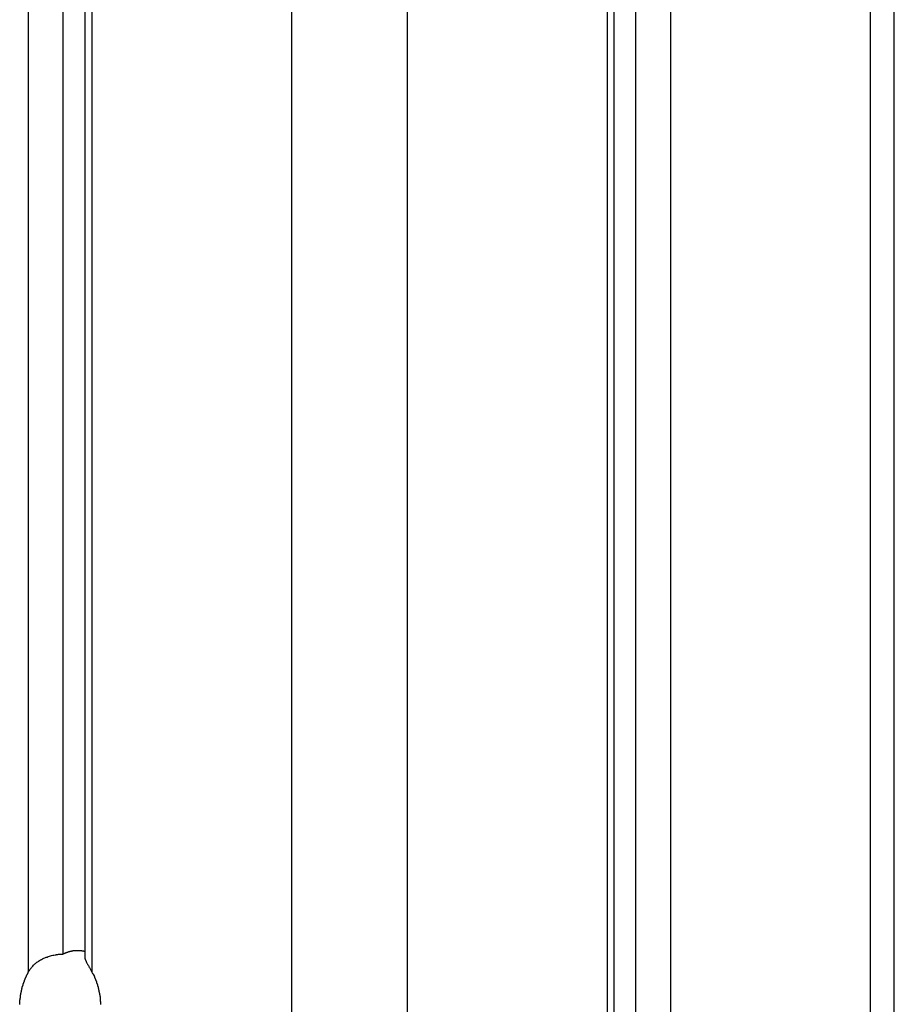
# Model space of a CAD drawing. Extents: x -38.4 to 38.4, y -15.4 to 15.4.
# Drawn here: x -12.2 to -11.1, y -7 to -5.8 of the extents above; entities that cross this region are included whole.
import ezdxf

# ---------------------------------------------------------------- set-up
doc = ezdxf.new("R2010")
doc.units = 0
doc.layers.get('0').update_dxf_attribs({"linetype": 'CONTINUOUS'})

msp = doc.modelspace()

# ---------------------------------------------------------------- linework, layer by layer
at = {"color": 0}
for points in [[(-12.1228, 15.243), (-12.1228, -6.9597)], [(-12.1228, 15.243), (-12.1228, -6.9597)], [(-12.1228, 15.243), (-12.1228, -6.9597)], [(-12.1228, 15.243), (-12.1228, -6.9597)], [(-12.1228, 15.243), (-12.1228, -6.9597)], [(-12.1228, 15.243), (-12.1228, -6.9597)], [(-12.1228, 15.243), (-12.1228, -6.9597)], [(-12.1228, 15.243), (-12.1228, -6.9597)], [(-12.1228, 15.243), (-12.1228, -6.9597)], [(-12.1228, 15.243), (-12.1228, -6.9597)], [(-12.1228, 15.243), (-12.1228, -6.9597)], [(-12.1228, 15.243), (-12.1228, -6.9597)], [(-12.1228, 15.243), (-12.1228, -6.9597)], [(-12.1228, 15.243), (-12.1228, -6.9597)], [(-12.1228, 15.243), (-12.1228, -6.9597)], [(-12.1228, 15.243), (-12.1228, -6.9597)], [(-12.1228, 15.243), (-12.1228, -6.9597)], [(-12.1228, 15.243), (-12.1228, -6.9597)], [(-12.1228, 15.243), (-12.1228, -6.9597)], [(-12.1228, 15.243), (-12.1228, -6.9597)], [(-12.1228, 15.243), (-12.1228, -6.9597)], [(-12.0963, 15.2225), (-12.0963, -6.9638)], [(-12.0963, 15.2225), (-12.0963, -6.9638)], [(-12.0963, 15.2225), (-12.0963, -6.9638)], [(-12.0963, 15.2225), (-12.0963, -6.9638)], [(-12.0963, 15.2225), (-12.0963, -6.9638)], [(-12.0963, 15.2225), (-12.0963, -6.9638)], [(-12.0963, 15.2225), (-12.0963, -6.9638)], [(-12.0963, 15.2225), (-12.0963, -6.9638)], [(-12.0963, 15.2225), (-12.0963, -6.9638)], [(-12.0963, 15.2225), (-12.0963, -6.9638)], [(-12.0963, 15.2225), (-12.0963, -6.9638)], [(-12.0963, 15.2225), (-12.0963, -6.9638)], [(-12.0963, 15.2225), (-12.0963, -6.9638)], [(-12.0963, 15.2225), (-12.0963, -6.9638)], [(-12.0963, 15.2225), (-12.0963, -6.9638)], [(-12.0963, 15.2225), (-12.0963, -6.9638)], [(-12.0963, 15.2225), (-12.0963, -6.9638)], [(-12.0963, 15.2225), (-12.0963, -6.9638)], [(-12.0963, 15.2225), (-12.0963, -6.9638)], [(-12.0963, 15.2225), (-12.0963, -6.9638)], [(-12.0963, 15.2225), (-12.0963, -6.9638)], [(-12.1653, 15.2117), (-12.1653, -6.9818)], [(-12.1653, 15.2117), (-12.1653, -6.9818)], [(-12.1653, 15.2117), (-12.1653, -6.9818)], [(-12.1653, 15.2117), (-12.1653, -6.9818)], [(-12.1653, 15.2117), (-12.1653, -6.9818)], [(-12.1653, 15.2117), (-12.1653, -6.9818)], [(-12.1653, 15.2117), (-12.1653, -6.9818)], [(-12.1653, 15.2117), (-12.1653, -6.9818)], [(-12.1653, 15.2117), (-12.1653, -6.9818)], [(-12.1653, 15.2117), (-12.1653, -6.9818)], [(-12.1653, 15.2117), (-12.1653, -6.9818)], [(-12.1653, 15.2117), (-12.1653, -6.9818)], [(-12.1653, 15.2117), (-12.1653, -6.9818)], [(-12.1653, 15.2117), (-12.1653, -6.9818)], [(-12.1653, 15.2117), (-12.1653, -6.9818)], [(-12.1653, 15.2117), (-12.1653, -6.9818)], [(-12.1653, 15.2117), (-12.1653, -6.9818)], [(-12.1653, 15.2117), (-12.1653, -6.9818)], [(-12.1653, 15.2117), (-12.1653, -6.9818)], [(-12.1653, 15.2117), (-12.1653, -6.9818)], [(-12.1653, 15.2117), (-12.1653, -6.9818)], [(-12.0875, 15.2117), (-12.0875, -6.9818)], [(-12.0875, 15.2117), (-12.0875, -6.9818)], [(-12.0875, 15.2117), (-12.0875, -6.9818)], [(-12.0875, 15.2117), (-12.0875, -6.9818)], [(-12.0875, 15.2117), (-12.0875, -6.9818)], [(-12.0875, 15.2117), (-12.0875, -6.9818)], [(-12.0875, 15.2117), (-12.0875, -6.9818)], [(-12.0875, 15.2117), (-12.0875, -6.9818)], [(-12.0875, 15.2117), (-12.0875, -6.9818)], [(-12.0875, 15.2117), (-12.0875, -6.9818)], [(-12.0875, 15.2117), (-12.0875, -6.9818)], [(-12.0875, 15.2117), (-12.0875, -6.9818)], [(-12.0875, 15.2117), (-12.0875, -6.9818)], [(-12.0875, 15.2117), (-12.0875, -6.9818)], [(-12.0875, 15.2117), (-12.0875, -6.9818)], [(-12.0875, 15.2117), (-12.0875, -6.9818)], [(-12.0875, 15.2117), (-12.0875, -6.9818)], [(-12.0875, 15.2117), (-12.0875, -6.9818)], [(-12.0875, 15.2117), (-12.0875, -6.9818)], [(-12.0875, 15.2117), (-12.0875, -6.9818)], [(-12.0875, 15.2117), (-12.0875, -6.9818)], [(-11.8435, 15.0077), (-11.8435, -8.2251)], [(-11.8435, 15.0077), (-11.8435, -8.2251)], [(-11.8435, 15.0077), (-11.8435, -8.2251)], [(-11.8435, 15.0077), (-11.8435, -8.2251)], [(-11.8435, 15.0077), (-11.8435, -8.2251)], [(-11.8435, 15.0077), (-11.8435, -8.2251)], [(-11.8435, 15.0077), (-11.8435, -8.2251)], [(-11.8435, 15.0077), (-11.8435, -8.2251)], [(-11.8435, 15.0077), (-11.8435, -8.2251)], [(-11.8435, 15.0077), (-11.8435, -8.2251)], [(-11.8435, 15.0077), (-11.8435, -8.2251)], [(-11.8435, 15.0077), (-11.8435, -8.2251)], [(-11.8435, 15.0077), (-11.8435, -8.2251)], [(-11.8435, 15.0077), (-11.8435, -8.2251)], [(-11.8435, 15.0077), (-11.8435, -8.2251)], [(-11.8435, 15.0077), (-11.8435, -8.2251)], [(-11.8435, 15.0077), (-11.8435, -8.2251)], [(-11.8435, 15.0077), (-11.8435, -8.2251)], [(-11.8435, 15.0077), (-11.8435, -8.2251)], [(-11.8435, 15.0077), (-11.8435, -8.2251)], [(-11.8435, 15.0077), (-11.8435, -8.2251)], [(-11.7021, 15.0077), (-11.7021, -8.2251)], [(-11.7021, 15.0077), (-11.7021, -8.2251)], [(-11.7021, 15.0077), (-11.7021, -8.2251)], [(-11.7021, 15.0077), (-11.7021, -8.2251)], [(-11.7021, 15.0077), (-11.7021, -8.2251)], [(-11.7021, 15.0077), (-11.7021, -8.2251)], [(-11.7021, 15.0077), (-11.7021, -8.2251)], [(-11.7021, 15.0077), (-11.7021, -8.2251)], [(-11.7021, 15.0077), (-11.7021, -8.2251)], [(-11.7021, 15.0077), (-11.7021, -8.2251)], [(-11.7021, 15.0077), (-11.7021, -8.2251)], [(-11.7021, 15.0077), (-11.7021, -8.2251)], [(-11.7021, 15.0077), (-11.7021, -8.2251)], [(-11.7021, 15.0077), (-11.7021, -8.2251)], [(-11.7021, 15.0077), (-11.7021, -8.2251)], [(-11.7021, 15.0077), (-11.7021, -8.2251)], [(-11.7021, 15.0077), (-11.7021, -8.2251)], [(-11.7021, 15.0077), (-11.7021, -8.2251)], [(-11.7021, 15.0077), (-11.7021, -8.2251)], [(-11.7021, 15.0077), (-11.7021, -8.2251)], [(-11.7021, 15.0077), (-11.7021, -8.2251)], [(-11.1364, -4.7604), (-11.1364, -8.2251)], [(-11.1364, -4.7604), (-11.1364, -8.2251)], [(-11.1364, -4.7604), (-11.1364, -8.2251)], [(-11.1364, -4.7604), (-11.1364, -8.2251)], [(-11.1364, -4.7604), (-11.1364, -8.2251)], [(-11.1364, -4.7604), (-11.1364, -8.2251)], [(-11.1364, -4.7604), (-11.1364, -8.2251)], [(-11.1364, -4.7604), (-11.1364, -8.2251)], [(-11.1364, -4.7604), (-11.1364, -8.2251)], [(-11.1364, -4.7604), (-11.1364, -8.2251)], [(-11.1364, -4.7604), (-11.1364, -8.2251)], [(-11.1364, -4.7604), (-11.1364, -8.2251)], [(-11.1364, -4.7604), (-11.1364, -8.2251)], [(-11.1364, -4.7604), (-11.1364, -8.2251)], [(-11.1364, -4.7604), (-11.1364, -8.2251)], [(-11.1364, -4.7604), (-11.1364, -8.2251)], [(-11.1364, -4.7604), (-11.1364, -8.2251)], [(-11.1364, -4.7604), (-11.1364, -8.2251)], [(-11.1364, -4.7604), (-11.1364, -8.2251)], [(-11.1364, -4.7604), (-11.1364, -8.2251)], [(-11.1364, -4.7604), (-11.1364, -8.2251)], [(-11.1071, -8.2251), (-11.1071, -4.7604)], [(-11.1071, -8.2251), (-11.1071, -4.7604)], [(-11.1071, -8.2251), (-11.1071, -4.7604)], [(-11.1071, -8.2251), (-11.1071, -4.7604)], [(-11.1071, -8.2251), (-11.1071, -4.7604)], [(-11.1071, -8.2251), (-11.1071, -4.7604)], [(-11.1071, -8.2251), (-11.1071, -4.7604)], [(-11.1071, -8.2251), (-11.1071, -4.7604)], [(-11.1071, -8.2251), (-11.1071, -4.7604)], [(-11.1071, -8.2251), (-11.1071, -4.7604)], [(-11.1071, -8.2251), (-11.1071, -4.7604)], [(-11.1071, -8.2251), (-11.1071, -4.7604)], [(-11.1071, -8.2251), (-11.1071, -4.7604)], [(-11.1071, -8.2251), (-11.1071, -4.7604)], [(-11.1071, -8.2251), (-11.1071, -4.7604)], [(-11.1071, -8.2251), (-11.1071, -4.7604)], [(-11.1071, -8.2251), (-11.1071, -4.7604)], [(-11.1071, -8.2251), (-11.1071, -4.7604)], [(-11.1071, -8.2251), (-11.1071, -4.7604)], [(-11.1071, -8.2251), (-11.1071, -4.7604)], [(-11.1071, -8.2251), (-11.1071, -4.7604)], [(-11.4581, -5.3342), (-11.4581, -7.7416)], [(-11.4581, -5.3342), (-11.4581, -7.7416)], [(-11.4581, -5.3342), (-11.4581, -7.7416)], [(-11.4581, -5.3342), (-11.4581, -7.7416)], [(-11.4581, -5.3342), (-11.4581, -7.7416)], [(-11.4581, -5.3342), (-11.4581, -7.7416)], [(-11.4581, -5.3342), (-11.4581, -7.7416)], [(-11.4581, -5.3342), (-11.4581, -7.7416)], [(-11.4581, -5.3342), (-11.4581, -7.7416)], [(-11.4581, -5.3342), (-11.4581, -7.7416)], [(-11.4581, -5.3342), (-11.4581, -7.7416)], [(-11.4581, -5.3342), (-11.4581, -7.7416)], [(-11.4581, -5.3342), (-11.4581, -7.7416)], [(-11.4581, -5.3342), (-11.4581, -7.7416)], [(-11.4581, -5.3342), (-11.4581, -7.7416)], [(-11.4581, -5.3342), (-11.4581, -7.7416)], [(-11.4581, -5.3342), (-11.4581, -7.7416)], [(-11.4581, -5.3342), (-11.4581, -7.7416)], [(-11.4581, -5.3342), (-11.4581, -7.7416)], [(-11.4581, -5.3342), (-11.4581, -7.7416)], [(-11.4581, -5.3342), (-11.4581, -7.7416)], [(-11.4494, -7.731), (-11.4494, -5.3373)], [(-11.4494, -7.731), (-11.4494, -5.3373)], [(-11.4494, -7.731), (-11.4494, -5.3373)], [(-11.4494, -7.731), (-11.4494, -5.3373)], [(-11.4494, -7.731), (-11.4494, -5.3373)], [(-11.4494, -7.731), (-11.4494, -5.3373)], [(-11.4494, -7.731), (-11.4494, -5.3373)], [(-11.4494, -7.731), (-11.4494, -5.3373)], [(-11.4494, -7.731), (-11.4494, -5.3373)], [(-11.4494, -7.731), (-11.4494, -5.3373)], [(-11.4494, -7.731), (-11.4494, -5.3373)], [(-11.4494, -7.731), (-11.4494, -5.3373)], [(-11.4494, -7.731), (-11.4494, -5.3373)], [(-11.4494, -7.731), (-11.4494, -5.3373)], [(-11.4494, -7.731), (-11.4494, -5.3373)], [(-11.4494, -7.731), (-11.4494, -5.3373)], [(-11.4494, -7.731), (-11.4494, -5.3373)], [(-11.4494, -7.731), (-11.4494, -5.3373)], [(-11.4494, -7.731), (-11.4494, -5.3373)], [(-11.4494, -7.731), (-11.4494, -5.3373)], [(-11.4494, -7.731), (-11.4494, -5.3373)], [(-11.4228, -7.7283), (-11.4228, -5.3418)], [(-11.4228, -7.7283), (-11.4228, -5.3418)], [(-11.4228, -7.7283), (-11.4228, -5.3418)], [(-11.4228, -7.7283), (-11.4228, -5.3418)], [(-11.4228, -7.7283), (-11.4228, -5.3418)], [(-11.4228, -7.7283), (-11.4228, -5.3418)], [(-11.4228, -7.7283), (-11.4228, -5.3418)], [(-11.4228, -7.7283), (-11.4228, -5.3418)], [(-11.4228, -7.7283), (-11.4228, -5.3418)], [(-11.4228, -7.7283), (-11.4228, -5.3418)], [(-11.4228, -7.7283), (-11.4228, -5.3418)], [(-11.4228, -7.7283), (-11.4228, -5.3418)], [(-11.4228, -7.7283), (-11.4228, -5.3418)], [(-11.4228, -7.7283), (-11.4228, -5.3418)], [(-11.4228, -7.7283), (-11.4228, -5.3418)], [(-11.4228, -7.7283), (-11.4228, -5.3418)], [(-11.4228, -7.7283), (-11.4228, -5.3418)], [(-11.4228, -7.7283), (-11.4228, -5.3418)], [(-11.4228, -7.7283), (-11.4228, -5.3418)], [(-11.4228, -7.7283), (-11.4228, -5.3418)], [(-11.4228, -7.7283), (-11.4228, -5.3418)], [(-11.3804, -5.3418), (-11.3804, -7.7416)], [(-11.3804, -5.3418), (-11.3804, -7.7416)], [(-11.3804, -5.3418), (-11.3804, -7.7416)], [(-11.3804, -5.3418), (-11.3804, -7.7416)], [(-11.3804, -5.3418), (-11.3804, -7.7416)], [(-11.3804, -5.3418), (-11.3804, -7.7416)], [(-11.3804, -5.3418), (-11.3804, -7.7416)], [(-11.3804, -5.3418), (-11.3804, -7.7416)], [(-11.3804, -5.3418), (-11.3804, -7.7416)], [(-11.3804, -5.3418), (-11.3804, -7.7416)], [(-11.3804, -5.3418), (-11.3804, -7.7416)], [(-11.3804, -5.3418), (-11.3804, -7.7416)], [(-11.3804, -5.3418), (-11.3804, -7.7416)], [(-11.3804, -5.3418), (-11.3804, -7.7416)], [(-11.3804, -5.3418), (-11.3804, -7.7416)], [(-11.3804, -5.3418), (-11.3804, -7.7416)], [(-11.3804, -5.3418), (-11.3804, -7.7416)], [(-11.3804, -5.3418), (-11.3804, -7.7416)], [(-11.3804, -5.3418), (-11.3804, -7.7416)], [(-11.3804, -5.3418), (-11.3804, -7.7416)], [(-11.3804, -5.3418), (-11.3804, -7.7416)], [(-12.1652, -6.9818), (-12.1652, -6.9818), (-12.1644, -6.9806), (-12.1638, -6.9797), (-12.1632, -6.9786), (-12.1626, -6.9777), (-12.1617, -6.9768), (-12.1611, -6.9759), (-12.1603, -6.975), (-12.1597, -6.9742), (-12.1588, -6.9733), (-12.158, -6.9725), (-12.1571, -6.9716), (-12.1564, -6.971), (-12.1555, -6.9702), (-12.1546, -6.9696), (-12.1537, -6.969), (-12.1529, -6.9684), (-12.1529, -6.9684), (-12.1514, -6.9675), (-12.1502, -6.9668), (-12.1489, -6.966), (-12.1477, -6.9654), (-12.1462, -6.9647), (-12.145, -6.9641), (-12.1435, -6.9635), (-12.1423, -6.9632), (-12.1408, -6.9626), (-12.1394, -6.9622), (-12.1379, -6.9617), (-12.1367, -6.9614), (-12.1352, -6.9611), (-12.134, -6.9608), (-12.1325, -6.9605), (-12.1313, -6.9604), (-12.1313, -6.9604), (-12.1307, -6.9601), (-12.1301, -6.9601), (-12.1295, -6.96), (-12.1289, -6.96), (-12.1283, -6.9598), (-12.1277, -6.9598), (-12.1271, -6.9598), (-12.1267, -6.9598), (-12.1261, -6.9597), (-12.1255, -6.9597), (-12.1249, -6.9597), (-12.1246, -6.9597), (-12.124, -6.9597), (-12.1237, -6.9597), (-12.1231, -6.9597), (-12.1228, -6.9597)], [(-12.1228, -6.9597), (-12.122, -6.9593), (-12.122, -6.9593), (-12.1217, -6.959), (-12.1217, -6.959), (-12.1217, -6.959), (-12.1217, -6.959), (-12.1215, -6.959), (-12.1215, -6.959), (-12.1215, -6.959), (-12.1215, -6.959), (-12.1212, -6.9589), (-12.1212, -6.9589), (-12.1212, -6.9589), (-12.1212, -6.9589), (-12.1212, -6.9589), (-12.1212, -6.9589), (-12.1212, -6.9589), (-12.1212, -6.9589), (-12.1212, -6.9589), (-12.1209, -6.9586), (-12.1209, -6.9586), (-12.1209, -6.9586), (-12.1209, -6.9586), (-12.1206, -6.9586), (-12.1206, -6.9586), (-12.1206, -6.9586), (-12.1206, -6.9586), (-12.1203, -6.9585), (-12.1203, -6.9585), (-12.1203, -6.9585), (-12.1203, -6.9585), (-12.1203, -6.9585), (-12.1203, -6.9585), (-12.1203, -6.9585), (-12.1203, -6.9585), (-12.1203, -6.9585), (-12.12, -6.9582), (-12.12, -6.9582), (-12.12, -6.9582), (-12.12, -6.9582), (-12.1198, -6.9582), (-12.1198, -6.9582), (-12.1198, -6.9582), (-12.1198, -6.9582), (-12.1195, -6.9581), (-12.1195, -6.9581), (-12.1195, -6.9581), (-12.1195, -6.9581), (-12.1195, -6.9581), (-12.1195, -6.9581), (-12.1195, -6.9581), (-12.1195, -6.9581), (-12.1195, -6.9581), (-12.1192, -6.9578), (-12.1192, -6.9578), (-12.1192, -6.9578), (-12.1192, -6.9578), (-12.1189, -6.9578), (-12.1189, -6.9578), (-12.1189, -6.9578), (-12.1189, -6.9578), (-12.1186, -6.9578), (-12.1186, -6.9578), (-12.1186, -6.9578), (-12.1186, -6.9578), (-12.1186, -6.9578), (-12.1186, -6.9578), (-12.1186, -6.9578), (-12.1186, -6.9578), (-12.1186, -6.9578), (-12.1183, -6.9575), (-12.1183, -6.9575), (-12.1183, -6.9575), (-12.1183, -6.9575), (-12.1181, -6.9575), (-12.1181, -6.9575), (-12.1181, -6.9575), (-12.1181, -6.9575), (-12.1178, -6.9574), (-12.1178, -6.9574), (-12.1178, -6.9574), (-12.1178, -6.9574), (-12.1178, -6.9574), (-12.1178, -6.9574), (-12.1178, -6.9574), (-12.1178, -6.9574), (-12.1178, -6.9574), (-12.1175, -6.9571), (-12.1175, -6.9571), (-12.1175, -6.9571), (-12.1175, -6.9571), (-12.1172, -6.9571), (-12.1172, -6.9571), (-12.1172, -6.9571), (-12.1172, -6.9571), (-12.1169, -6.9571), (-12.1169, -6.9571), (-12.1169, -6.9571), (-12.1169, -6.9571), (-12.1169, -6.9571), (-12.1169, -6.9571), (-12.1169, -6.9571), (-12.1169, -6.9571), (-12.1169, -6.9571), (-12.1166, -6.9568), (-12.1166, -6.9568), (-12.1166, -6.9568), (-12.1166, -6.9568), (-12.1163, -6.9568), (-12.1163, -6.9568), (-12.1163, -6.9568), (-12.1163, -6.9568), (-12.116, -6.9568), (-12.116, -6.9568), (-12.116, -6.9568), (-12.116, -6.9568), (-12.116, -6.9568), (-12.116, -6.9568), (-12.116, -6.9568), (-12.116, -6.9568), (-12.116, -6.9568), (-12.1157, -6.9566), (-12.1157, -6.9566), (-12.1157, -6.9566), (-12.1157, -6.9566), (-12.1155, -6.9566), (-12.1155, -6.9566), (-12.1155, -6.9566), (-12.1155, -6.9566), (-12.1152, -6.9566), (-12.1152, -6.9566), (-12.1152, -6.9566), (-12.1152, -6.9566), (-12.1152, -6.9566), (-12.1152, -6.9566), (-12.1152, -6.9566), (-12.1152, -6.9566), (-12.1152, -6.9566), (-12.1149, -6.9563), (-12.1149, -6.9563), (-12.1149, -6.9563), (-12.1149, -6.9563), (-12.1146, -6.9563), (-12.1146, -6.9563), (-12.1146, -6.9563), (-12.1146, -6.9563), (-12.1143, -6.9563), (-12.1143, -6.9563), (-12.1143, -6.9563), (-12.1143, -6.9563), (-12.1143, -6.9563), (-12.1143, -6.9563), (-12.1143, -6.9563), (-12.1143, -6.9563), (-12.1143, -6.9563), (-12.114, -6.9561), (-12.114, -6.9561), (-12.114, -6.9561), (-12.114, -6.9561), (-12.1137, -6.9561), (-12.1137, -6.9561), (-12.1137, -6.9561), (-12.1137, -6.9561), (-12.1134, -6.9561), (-12.1134, -6.9561), (-12.1134, -6.9561), (-12.1134, -6.9561), (-12.1134, -6.9561), (-12.1134, -6.9561), (-12.1134, -6.9561), (-12.1134, -6.9561), (-12.1134, -6.9561), (-12.1131, -6.9559), (-12.1131, -6.9559), (-12.1131, -6.9559), (-12.1131, -6.9559), (-12.1128, -6.9559), (-12.1128, -6.9559), (-12.1128, -6.9559), (-12.1128, -6.9559), (-12.1125, -6.9559), (-12.1125, -6.9559), (-12.1125, -6.9559), (-12.1125, -6.9559), (-12.1125, -6.9559), (-12.1125, -6.9559), (-12.1125, -6.9559), (-12.1125, -6.9559), (-12.1125, -6.9559), (-12.1122, -6.9557), (-12.1122, -6.9557), (-12.1122, -6.9557), (-12.1122, -6.9557), (-12.1119, -6.9557), (-12.1119, -6.9557), (-12.1119, -6.9557), (-12.1119, -6.9557), (-12.1116, -6.9557), (-12.1116, -6.9557), (-12.1116, -6.9557), (-12.1116, -6.9557), (-12.1116, -6.9557), (-12.1116, -6.9557), (-12.1116, -6.9557), (-12.1116, -6.9557), (-12.1116, -6.9557), (-12.1113, -6.9555), (-12.1113, -6.9555), (-12.1113, -6.9555), (-12.1113, -6.9555), (-12.111, -6.9555), (-12.111, -6.9555), (-12.111, -6.9555), (-12.111, -6.9555), (-12.1107, -6.9555), (-12.1107, -6.9555), (-12.1107, -6.9555), (-12.1107, -6.9555), (-12.1107, -6.9555), (-12.1107, -6.9555), (-12.1107, -6.9555), (-12.1107, -6.9555), (-12.1107, -6.9555), (-12.1104, -6.9554), (-12.1104, -6.9554), (-12.1104, -6.9554), (-12.1104, -6.9554), (-12.1101, -6.9554), (-12.1101, -6.9554), (-12.1101, -6.9554), (-12.1101, -6.9554), (-12.1098, -6.9554), (-12.1098, -6.9554), (-12.1098, -6.9554), (-12.1098, -6.9554), (-12.1098, -6.9554), (-12.1098, -6.9554), (-12.1098, -6.9554), (-12.1098, -6.9554), (-12.1098, -6.9554), (-12.1095, -6.9553), (-12.1095, -6.9553), (-12.1095, -6.9553), (-12.1095, -6.9553), (-12.1092, -6.9553), (-12.1092, -6.9553), (-12.1092, -6.9553), (-12.1092, -6.9553), (-12.1089, -6.9553), (-12.1089, -6.9553), (-12.1089, -6.9553), (-12.1089, -6.9553), (-12.1089, -6.9553), (-12.1089, -6.9553), (-12.1089, -6.9553), (-12.1089, -6.9553), (-12.1089, -6.9553), (-12.1086, -6.9552), (-12.1086, -6.9552), (-12.1086, -6.9552), (-12.1086, -6.9552), (-12.1083, -6.9552), (-12.1083, -6.9552), (-12.1083, -6.9552), (-12.1083, -6.9552), (-12.108, -6.9552), (-12.108, -6.9552), (-12.108, -6.9552), (-12.108, -6.9552), (-12.108, -6.9552), (-12.108, -6.9552), (-12.108, -6.9552), (-12.108, -6.9552), (-12.108, -6.9552), (-12.1077, -6.9552), (-12.1077, -6.9552), (-12.1077, -6.9552), (-12.1077, -6.9552), (-12.1074, -6.9552), (-12.1074, -6.9552), (-12.1074, -6.9552), (-12.1074, -6.9552), (-12.1071, -6.9552), (-12.1071, -6.9552), (-12.1071, -6.9552), (-12.1071, -6.9552), (-12.1071, -6.9552), (-12.1071, -6.9552), (-12.1071, -6.9552), (-12.1071, -6.9552), (-12.1071, -6.9552), (-12.1068, -6.9551), (-12.1068, -6.9551), (-12.1068, -6.9551), (-12.1068, -6.9551), (-12.1065, -6.9551), (-12.1065, -6.9551), (-12.1065, -6.9551), (-12.1065, -6.9551), (-12.1062, -6.9551), (-12.1062, -6.9551), (-12.1062, -6.9551), (-12.1062, -6.9551), (-12.1062, -6.9551), (-12.1062, -6.9551), (-12.1062, -6.9551), (-12.1062, -6.9551), (-12.1062, -6.9551), (-12.1059, -6.9551), (-12.1059, -6.9551), (-12.1059, -6.9551), (-12.1059, -6.9551), (-12.1056, -6.9551), (-12.1056, -6.9551), (-12.1056, -6.9551), (-12.1056, -6.9551), (-12.1053, -6.9551), (-12.1053, -6.9551), (-12.1053, -6.9551), (-12.1053, -6.9551), (-12.1053, -6.9551), (-12.1053, -6.9551), (-12.1053, -6.9551), (-12.1053, -6.9551), (-12.1053, -6.9551), (-12.105, -6.9551), (-12.105, -6.9551), (-12.105, -6.9551), (-12.105, -6.9551), (-12.1047, -6.9551), (-12.1047, -6.9551), (-12.1047, -6.9551), (-12.1047, -6.9551), (-12.1044, -6.9551), (-12.1044, -6.9551), (-12.1044, -6.9551), (-12.1044, -6.9551), (-12.1044, -6.9551), (-12.1044, -6.9551), (-12.1044, -6.9551), (-12.1044, -6.9551), (-12.1044, -6.9551), (-12.1041, -6.9551), (-12.1041, -6.9551), (-12.1041, -6.9551), (-12.1041, -6.9551), (-12.1038, -6.9551), (-12.1038, -6.9551), (-12.1038, -6.9551), (-12.1038, -6.9551), (-12.1035, -6.9551), (-12.1035, -6.9551), (-12.1035, -6.9551), (-12.1035, -6.9551), (-12.1035, -6.9551), (-12.1035, -6.9551), (-12.1035, -6.9551), (-12.1035, -6.9551), (-12.1035, -6.9551), (-12.1032, -6.9551), (-12.1032, -6.9551), (-12.1032, -6.9551), (-12.1032, -6.9551), (-12.1029, -6.9551), (-12.1029, -6.9551), (-12.1029, -6.9551), (-12.1029, -6.9551), (-12.1026, -6.9551), (-12.1026, -6.9551), (-12.1026, -6.9551), (-12.1026, -6.9551), (-12.1025, -6.9551), (-12.1025, -6.9551), (-12.1025, -6.9551), (-12.1025, -6.9552), (-12.1025, -6.9552), (-12.1022, -6.9552), (-12.1022, -6.9552), (-12.1022, -6.9552), (-12.1022, -6.9552), (-12.1019, -6.9552), (-12.1019, -6.9552), (-12.1019, -6.9552), (-12.1019, -6.9552), (-12.1016, -6.9552), (-12.1016, -6.9552), (-12.1016, -6.9552), (-12.1016, -6.9552), (-12.1016, -6.9552), (-12.1016, -6.9552), (-12.1016, -6.9552), (-12.1016, -6.9553), (-12.1016, -6.9553), (-12.1013, -6.9553), (-12.1013, -6.9553), (-12.1013, -6.9553), (-12.1013, -6.9553), (-12.1011, -6.9553), (-12.1011, -6.9553), (-12.1011, -6.9553), (-12.1011, -6.9553), (-12.1008, -6.9553), (-12.1008, -6.9553), (-12.1008, -6.9553), (-12.1008, -6.9553), (-12.1008, -6.9553), (-12.1008, -6.9553), (-12.1008, -6.9553), (-12.1008, -6.9554), (-12.1008, -6.9554), (-12.1005, -6.9554), (-12.1005, -6.9554), (-12.1005, -6.9554), (-12.1005, -6.9554), (-12.1002, -6.9554), (-12.1002, -6.9554), (-12.1002, -6.9554), (-12.1002, -6.9554), (-12.0999, -6.9554), (-12.0999, -6.9554), (-12.0999, -6.9554), (-12.0999, -6.9554), (-12.0998, -6.9554), (-12.0998, -6.9554), (-12.0998, -6.9554), (-12.0998, -6.9555), (-12.0998, -6.9555), (-12.0995, -6.9555), (-12.0995, -6.9555), (-12.0992, -6.9555), (-12.0992, -6.9555), (-12.0989, -6.9555), (-12.0989, -6.9555), (-12.0989, -6.9555), (-12.0989, -6.9555), (-12.0986, -6.9555), (-12.0986, -6.9555), (-12.0986, -6.9555), (-12.0986, -6.9555), (-12.0983, -6.9555), (-12.0983, -6.9555), (-12.0983, -6.9555), (-12.0983, -6.9558), (-12.0983, -6.9558), (-12.098, -6.9558), (-12.098, -6.9558), (-12.0977, -6.9558), (-12.0977, -6.9558), (-12.0974, -6.9558), (-12.0974, -6.9558), (-12.0972, -6.9558), (-12.0972, -6.9559), (-12.0969, -6.9559), (-12.0969, -6.9559), (-12.0966, -6.9559), (-12.0966, -6.9559), (-12.0963, -6.9559), (-12.0963, -6.9559), (-12.0963, -6.9559), (-12.0963, -6.9562)], [(-12.1228, -6.9597), (-12.1228, -6.9597)], [(-12.0963, -6.9638), (-12.0963, -6.9638), (-12.0961, -6.964), (-12.0961, -6.9643), (-12.0961, -6.9646), (-12.0961, -6.9649), (-12.0958, -6.9652), (-12.0958, -6.9655), (-12.0957, -6.9658), (-12.0957, -6.9664), (-12.0954, -6.9667), (-12.0952, -6.9672), (-12.0949, -6.9675), (-12.0949, -6.9681), (-12.0946, -6.9684), (-12.0944, -6.969), (-12.0941, -6.9694), (-12.0941, -6.97), (-12.0941, -6.97), (-12.0936, -6.9706), (-12.0933, -6.9712), (-12.093, -6.9718), (-12.0927, -6.9724), (-12.0921, -6.973), (-12.0918, -6.9737), (-12.0914, -6.9743), (-12.0911, -6.9752), (-12.0905, -6.9758), (-12.0902, -6.9767), (-12.0896, -6.9774), (-12.0893, -6.9783), (-12.0887, -6.9791), (-12.0884, -6.98), (-12.0878, -6.9809), (-12.0875, -6.9818)], [(-12.0963, -6.9638), (-12.0963, -6.9638)], [(-12.1757, -7.0211), (-12.1757, -7.0208), (-12.1757, -7.0208), (-12.1757, -7.0205), (-12.1757, -7.0205), (-12.1757, -7.0203), (-12.1757, -7.0203), (-12.1757, -7.02), (-12.1757, -7.02), (-12.1757, -7.0197), (-12.1757, -7.0197), (-12.1757, -7.0194), (-12.1757, -7.0194), (-12.1757, -7.0194), (-12.1757, -7.0194), (-12.1757, -7.0194), (-12.1756, -7.0191), (-12.1756, -7.0191), (-12.1756, -7.0188), (-12.1756, -7.0188), (-12.1756, -7.0185), (-12.1756, -7.0185), (-12.1756, -7.0183), (-12.1756, -7.0183), (-12.1756, -7.018), (-12.1756, -7.018), (-12.1756, -7.0177), (-12.1756, -7.0177), (-12.1756, -7.0174), (-12.1756, -7.0174), (-12.1756, -7.0174), (-12.1756, -7.0174), (-12.1756, -7.0174), (-12.1754, -7.0171), (-12.1754, -7.0171), (-12.1754, -7.0168), (-12.1754, -7.0168), (-12.1754, -7.0165), (-12.1754, -7.0165), (-12.1754, -7.0163), (-12.1754, -7.0163), (-12.1754, -7.016), (-12.1754, -7.016), (-12.1754, -7.0157), (-12.1754, -7.0157), (-12.1754, -7.0154), (-12.1754, -7.0154), (-12.1754, -7.0154), (-12.1754, -7.0154), (-12.1754, -7.0154), (-12.1752, -7.0151), (-12.1752, -7.0151), (-12.1752, -7.0148), (-12.1752, -7.0148), (-12.1752, -7.0145), (-12.1752, -7.0145), (-12.1752, -7.0144), (-12.1752, -7.0144), (-12.1752, -7.0141), (-12.1752, -7.0141), (-12.1752, -7.0138), (-12.1752, -7.0138), (-12.1752, -7.0135), (-12.1752, -7.0135), (-12.1752, -7.0135), (-12.1752, -7.0135), (-12.1752, -7.0135), (-12.1749, -7.0132), (-12.1749, -7.0132), (-12.1749, -7.0129), (-12.1749, -7.0129), (-12.1749, -7.0126), (-12.1749, -7.0126), (-12.1749, -7.0124), (-12.1749, -7.0124), (-12.1749, -7.0121), (-12.1749, -7.0121), (-12.1749, -7.0118), (-12.1749, -7.0118), (-12.1749, -7.0115), (-12.1749, -7.0115), (-12.1749, -7.0115), (-12.1749, -7.0115), (-12.1749, -7.0115), (-12.1746, -7.0112), (-12.1746, -7.0112), (-12.1746, -7.0109), (-12.1746, -7.0109), (-12.1746, -7.0106), (-12.1746, -7.0106), (-12.1746, -7.0104), (-12.1746, -7.0104), (-12.1746, -7.0101), (-12.1746, -7.0101), (-12.1746, -7.0098), (-12.1746, -7.0098), (-12.1746, -7.0095), (-12.1746, -7.0095), (-12.1746, -7.0095), (-12.1746, -7.0095), (-12.1746, -7.0095), (-12.1743, -7.0092), (-12.1743, -7.0092), (-12.1743, -7.0089), (-12.1743, -7.0089), (-12.1743, -7.0086), (-12.1743, -7.0086), (-12.1743, -7.0084), (-12.1743, -7.0084), (-12.1743, -7.0081), (-12.1743, -7.0081), (-12.1743, -7.0078), (-12.1743, -7.0078), (-12.1743, -7.0075), (-12.1743, -7.0075), (-12.1743, -7.0075), (-12.1743, -7.0075), (-12.1743, -7.0075), (-12.174, -7.0072), (-12.174, -7.0072), (-12.174, -7.0069), (-12.174, -7.0069), (-12.174, -7.0066), (-12.174, -7.0066), (-12.174, -7.0065), (-12.174, -7.0065), (-12.1739, -7.0062), (-12.1739, -7.0062), (-12.1739, -7.0059), (-12.1739, -7.0059), (-12.1739, -7.0056), (-12.1739, -7.0056), (-12.1739, -7.0056), (-12.1739, -7.0056), (-12.1739, -7.0056), (-12.1736, -7.0053), (-12.1736, -7.0053), (-12.1736, -7.005), (-12.1736, -7.005), (-12.1736, -7.0047), (-12.1736, -7.0047), (-12.1736, -7.0045), (-12.1736, -7.0045), (-12.1735, -7.0042), (-12.1735, -7.0042), (-12.1735, -7.0039), (-12.1735, -7.0039), (-12.1735, -7.0036), (-12.1735, -7.0036), (-12.1735, -7.0036), (-12.1735, -7.0036), (-12.1735, -7.0036), (-12.1732, -7.0033), (-12.1732, -7.0033), (-12.1732, -7.003), (-12.1732, -7.003), (-12.1732, -7.0027), (-12.1732, -7.0027), (-12.1732, -7.0026), (-12.1732, -7.0026), (-12.173, -7.0023), (-12.173, -7.0023), (-12.173, -7.002), (-12.173, -7.002), (-12.173, -7.0017), (-12.173, -7.0017), (-12.173, -7.0017), (-12.173, -7.0017), (-12.173, -7.0017), (-12.1727, -7.0014), (-12.1727, -7.0014), (-12.1727, -7.0011), (-12.1727, -7.0011), (-12.1727, -7.0008), (-12.1727, -7.0008), (-12.1727, -7.0006), (-12.1727, -7.0006), (-12.1725, -7.0003), (-12.1725, -7.0003), (-12.1725, -7), (-12.1725, -7), (-12.1725, -6.9997), (-12.1725, -6.9997), (-12.1725, -6.9997), (-12.1725, -6.9997), (-12.1725, -6.9997), (-12.1722, -6.9994), (-12.1722, -6.9994), (-12.1722, -6.9991), (-12.1722, -6.9991), (-12.1722, -6.9988), (-12.1722, -6.9988), (-12.1722, -6.9987), (-12.1722, -6.9987), (-12.1719, -6.9984), (-12.1719, -6.9984), (-12.1719, -6.9981), (-12.1719, -6.9981), (-12.1719, -6.9978), (-12.1719, -6.9978), (-12.1719, -6.9978), (-12.1719, -6.9978), (-12.1719, -6.9978), (-12.1716, -6.9975), (-12.1716, -6.9975), (-12.1716, -6.9972), (-12.1716, -6.9972), (-12.1716, -6.9969), (-12.1716, -6.9969), (-12.1716, -6.9968), (-12.1716, -6.9968), (-12.1713, -6.9965), (-12.1713, -6.9965), (-12.1713, -6.9962), (-12.1713, -6.9962), (-12.1713, -6.9959), (-12.1713, -6.9959), (-12.1713, -6.9959), (-12.1713, -6.9959), (-12.1713, -6.9959), (-12.171, -6.9956), (-12.171, -6.9956), (-12.171, -6.9953), (-12.171, -6.9953), (-12.171, -6.995), (-12.171, -6.995), (-12.171, -6.9949), (-12.171, -6.9949), (-12.1707, -6.9946), (-12.1707, -6.9946), (-12.1707, -6.9943), (-12.1707, -6.9943), (-12.1707, -6.994), (-12.1707, -6.994), (-12.1707, -6.994), (-12.1707, -6.994), (-12.1707, -6.994), (-12.1704, -6.9937), (-12.1704, -6.9937), (-12.1704, -6.9934), (-12.1704, -6.9934), (-12.1703, -6.9931), (-12.1703, -6.9931), (-12.1703, -6.9931), (-12.1703, -6.9931), (-12.17, -6.9928), (-12.17, -6.9928), (-12.17, -6.9925), (-12.17, -6.9925), (-12.17, -6.9922), (-12.17, -6.9922), (-12.17, -6.9922), (-12.17, -6.9922), (-12.17, -6.9922), (-12.1697, -6.9919), (-12.1697, -6.9919), (-12.1697, -6.9916), (-12.1697, -6.9916), (-12.1697, -6.9913), (-12.1697, -6.9913), (-12.1697, -6.9913), (-12.1697, -6.9913), (-12.1694, -6.991), (-12.1694, -6.991), (-12.1694, -6.9909), (-12.1694, -6.9909), (-12.1694, -6.9906), (-12.1694, -6.9906), (-12.1694, -6.9906), (-12.1694, -6.9906), (-12.1694, -6.9906), (-12.1691, -6.9903), (-12.1691, -6.9903), (-12.1691, -6.99), (-12.1691, -6.99), (-12.1689, -6.9897), (-12.1689, -6.9897), (-12.1689, -6.9895), (-12.1689, -6.9895), (-12.1686, -6.9892), (-12.1686, -6.9892), (-12.1686, -6.9889), (-12.1686, -6.9889), (-12.1686, -6.9886), (-12.1686, -6.9886), (-12.1686, -6.9886), (-12.1686, -6.9886), (-12.1686, -6.9886), (-12.1683, -6.9883), (-12.1683, -6.988), (-12.1681, -6.9877), (-12.1681, -6.9877), (-12.1678, -6.9874), (-12.1678, -6.9874), (-12.1678, -6.9871), (-12.1678, -6.9871), (-12.1675, -6.9868), (-12.1675, -6.9865), (-12.1675, -6.9862), (-12.1675, -6.9862), (-12.1672, -6.9859), (-12.1672, -6.9859), (-12.1672, -6.9856), (-12.1672, -6.9856), (-12.1672, -6.9856), (-12.1669, -6.9853), (-12.1669, -6.985), (-12.1666, -6.9847), (-12.1666, -6.9845), (-12.1663, -6.9842), (-12.1663, -6.9839), (-12.1661, -6.9836), (-12.1661, -6.9836), (-12.1658, -6.9833), (-12.1658, -6.983), (-12.1655, -6.9827), (-12.1655, -6.9827), (-12.1652, -6.9824), (-12.1652, -6.9821), (-12.1652, -6.9818), (-12.1652, -6.9818)], [(-12.1653, -6.9818), (-12.1653, -6.9818)], [(-12.0875, -6.9818), (-12.0866, -6.9834), (-12.0866, -6.9834), (-12.0863, -6.9834), (-12.0863, -6.9834), (-12.0863, -6.9834), (-12.0863, -6.9837), (-12.086, -6.9837), (-12.086, -6.9839), (-12.086, -6.9839), (-12.086, -6.9842), (-12.0857, -6.9842), (-12.0857, -6.9842), (-12.0857, -6.9842), (-12.0857, -6.9845), (-12.0857, -6.9845), (-12.0857, -6.9848), (-12.0857, -6.9848), (-12.0857, -6.9851), (-12.0857, -6.9851), (-12.0854, -6.9851), (-12.0854, -6.9851), (-12.0854, -6.9851), (-12.0854, -6.9854), (-12.0852, -6.9854), (-12.0852, -6.9856), (-12.0852, -6.9856), (-12.0852, -6.9859), (-12.0849, -6.9859), (-12.0849, -6.9859), (-12.0849, -6.9859), (-12.0849, -6.9862), (-12.0849, -6.9862), (-12.0849, -6.9865), (-12.0849, -6.9865), (-12.0849, -6.9868), (-12.0849, -6.9868), (-12.0846, -6.9868), (-12.0846, -6.9868), (-12.0846, -6.9868), (-12.0846, -6.9871), (-12.0844, -6.9871), (-12.0844, -6.9874), (-12.0844, -6.9874), (-12.0844, -6.9877), (-12.0841, -6.9877), (-12.0841, -6.9877), (-12.0841, -6.9877), (-12.0841, -6.988), (-12.0841, -6.988), (-12.0841, -6.9883), (-12.0841, -6.9883), (-12.0841, -6.9886), (-12.0841, -6.9886), (-12.0838, -6.9886), (-12.0838, -6.9886), (-12.0838, -6.9886), (-12.0838, -6.9889), (-12.0837, -6.9889), (-12.0837, -6.9892), (-12.0837, -6.9892), (-12.0837, -6.9895), (-12.0834, -6.9895), (-12.0834, -6.9895), (-12.0834, -6.9895), (-12.0834, -6.9898), (-12.0834, -6.9898), (-12.0834, -6.9901), (-12.0834, -6.9901), (-12.0834, -6.9904), (-12.0834, -6.9904), (-12.0831, -6.9904), (-12.0831, -6.9904), (-12.0831, -6.9904), (-12.0831, -6.9907), (-12.083, -6.9907), (-12.083, -6.991), (-12.083, -6.991), (-12.083, -6.9913), (-12.0827, -6.9913), (-12.0827, -6.9913), (-12.0827, -6.9913), (-12.0827, -6.9916), (-12.0827, -6.9916), (-12.0827, -6.9919), (-12.0827, -6.9919), (-12.0827, -6.9922), (-12.0827, -6.9922), (-12.0824, -6.9922), (-12.0824, -6.9922), (-12.0824, -6.9922), (-12.0824, -6.9925), (-12.0823, -6.9925), (-12.0823, -6.9928), (-12.0823, -6.9928), (-12.0823, -6.9931), (-12.082, -6.9931), (-12.082, -6.9931), (-12.082, -6.9931), (-12.082, -6.9934), (-12.082, -6.9934), (-12.082, -6.9937), (-12.082, -6.9937), (-12.082, -6.994), (-12.082, -6.994), (-12.0817, -6.994), (-12.0817, -6.994), (-12.0817, -6.994), (-12.0817, -6.9943), (-12.0817, -6.9943), (-12.0817, -6.9946), (-12.0817, -6.9946), (-12.0817, -6.9949), (-12.0814, -6.9949), (-12.0814, -6.995), (-12.0814, -6.995), (-12.0814, -6.9953), (-12.0814, -6.9953), (-12.0814, -6.9956), (-12.0814, -6.9956), (-12.0814, -6.9959), (-12.0814, -6.9959), (-12.0811, -6.9959), (-12.0811, -6.9959), (-12.0811, -6.9959), (-12.0811, -6.9962), (-12.0811, -6.9962), (-12.0811, -6.9965), (-12.0811, -6.9965), (-12.0811, -6.9968), (-12.0808, -6.9968), (-12.0808, -6.9969), (-12.0808, -6.9969), (-12.0808, -6.9972), (-12.0808, -6.9972), (-12.0808, -6.9975), (-12.0808, -6.9975), (-12.0808, -6.9978), (-12.0808, -6.9978), (-12.0805, -6.9978), (-12.0805, -6.9978), (-12.0805, -6.9978), (-12.0805, -6.9981), (-12.0805, -6.9981), (-12.0805, -6.9984), (-12.0805, -6.9984), (-12.0805, -6.9987), (-12.0802, -6.9987), (-12.0802, -6.9988), (-12.0802, -6.9988), (-12.0802, -6.9991), (-12.0802, -6.9991), (-12.0802, -6.9994), (-12.0802, -6.9994), (-12.0802, -6.9997), (-12.0802, -6.9997), (-12.0799, -6.9997), (-12.0799, -6.9997), (-12.0799, -6.9997), (-12.0799, -7), (-12.0799, -7), (-12.0799, -7.0003), (-12.0799, -7.0003), (-12.0799, -7.0006), (-12.0797, -7.0006), (-12.0797, -7.0008), (-12.0797, -7.0008), (-12.0797, -7.0011), (-12.0797, -7.0011), (-12.0797, -7.0014), (-12.0797, -7.0014), (-12.0797, -7.0017), (-12.0797, -7.0017), (-12.0794, -7.0017), (-12.0794, -7.0017), (-12.0794, -7.0017), (-12.0794, -7.002), (-12.0794, -7.002), (-12.0794, -7.0023), (-12.0794, -7.0023), (-12.0794, -7.0026), (-12.0793, -7.0026), (-12.0793, -7.0027), (-12.0793, -7.0027), (-12.0793, -7.003), (-12.0793, -7.003), (-12.0793, -7.0033), (-12.0793, -7.0033), (-12.0793, -7.0036), (-12.0793, -7.0036), (-12.079, -7.0036), (-12.079, -7.0036), (-12.079, -7.0036), (-12.079, -7.0039), (-12.079, -7.0039), (-12.079, -7.0042), (-12.079, -7.0042), (-12.079, -7.0045), (-12.0788, -7.0045), (-12.0788, -7.0047), (-12.0788, -7.0047), (-12.0788, -7.005), (-12.0788, -7.005), (-12.0788, -7.0053), (-12.0788, -7.0053), (-12.0788, -7.0056), (-12.0788, -7.0056), (-12.0785, -7.0056), (-12.0785, -7.0056), (-12.0785, -7.0056), (-12.0785, -7.0059), (-12.0785, -7.0059), (-12.0785, -7.0062), (-12.0785, -7.0062), (-12.0785, -7.0065), (-12.0785, -7.0065), (-12.0785, -7.0066), (-12.0785, -7.0066), (-12.0785, -7.0069), (-12.0785, -7.0069), (-12.0785, -7.0072), (-12.0785, -7.0072), (-12.0785, -7.0075), (-12.0785, -7.0075), (-12.0782, -7.0075), (-12.0782, -7.0075), (-12.0782, -7.0075), (-12.0782, -7.0078), (-12.0782, -7.0078), (-12.0782, -7.0081), (-12.0782, -7.0081), (-12.0782, -7.0084), (-12.0781, -7.0084), (-12.0781, -7.0086), (-12.0781, -7.0086), (-12.0781, -7.0089), (-12.0781, -7.0089), (-12.0781, -7.0092), (-12.0781, -7.0092), (-12.0781, -7.0095), (-12.0781, -7.0095), (-12.0778, -7.0095), (-12.0778, -7.0095), (-12.0778, -7.0095), (-12.0778, -7.0098), (-12.0778, -7.0098), (-12.0778, -7.0101), (-12.0778, -7.0101), (-12.0778, -7.0104), (-12.0778, -7.0104), (-12.0778, -7.0106), (-12.0778, -7.0106), (-12.0778, -7.0109), (-12.0778, -7.0109), (-12.0778, -7.0112), (-12.0778, -7.0112), (-12.0778, -7.0115), (-12.0778, -7.0115), (-12.0775, -7.0115), (-12.0775, -7.0115), (-12.0775, -7.0115), (-12.0775, -7.0118), (-12.0775, -7.0118), (-12.0775, -7.0121), (-12.0775, -7.0121), (-12.0775, -7.0124), (-12.0775, -7.0124), (-12.0775, -7.0126), (-12.0775, -7.0126), (-12.0775, -7.0129), (-12.0775, -7.0129), (-12.0775, -7.0132), (-12.0775, -7.0132), (-12.0775, -7.0135), (-12.0775, -7.0135), (-12.0773, -7.0135), (-12.0773, -7.0135), (-12.0773, -7.0135), (-12.0773, -7.0138), (-12.0773, -7.0138), (-12.0773, -7.0141), (-12.0773, -7.0141), (-12.0773, -7.0144), (-12.0773, -7.0144), (-12.0773, -7.0145), (-12.0773, -7.0145), (-12.0773, -7.0148), (-12.0773, -7.0148), (-12.0773, -7.0151), (-12.0773, -7.0151), (-12.0773, -7.0154), (-12.0773, -7.0154), (-12.0772, -7.0154), (-12.0772, -7.0154), (-12.0772, -7.0154), (-12.0772, -7.0157), (-12.0772, -7.0157), (-12.0772, -7.016), (-12.0772, -7.016), (-12.0772, -7.0163), (-12.0772, -7.0163), (-12.0772, -7.0165), (-12.0772, -7.0165), (-12.0772, -7.0168), (-12.0772, -7.0168), (-12.0772, -7.0171), (-12.0772, -7.0171), (-12.0772, -7.0174), (-12.0772, -7.0174), (-12.077, -7.0174), (-12.077, -7.0174), (-12.077, -7.0174), (-12.077, -7.0177), (-12.077, -7.0177), (-12.077, -7.018), (-12.077, -7.018), (-12.077, -7.0183), (-12.077, -7.0183), (-12.077, -7.0185), (-12.077, -7.0185), (-12.077, -7.0188), (-12.077, -7.0188), (-12.077, -7.0191), (-12.077, -7.0191), (-12.077, -7.0194), (-12.077, -7.0194), (-12.0769, -7.0194), (-12.0769, -7.0194), (-12.0769, -7.0194), (-12.0769, -7.0197), (-12.0769, -7.0197), (-12.0769, -7.02), (-12.0769, -7.02), (-12.0769, -7.0203), (-12.0769, -7.0203), (-12.0769, -7.0205), (-12.0769, -7.0205), (-12.0769, -7.0208), (-12.0769, -7.0208), (-12.0769, -7.0211)], [(-12.0875, -6.9818), (-12.0875, -6.9818)]]:
    msp.add_lwpolyline(points, dxfattribs=at)

doc.saveas('drawing.dxf')
